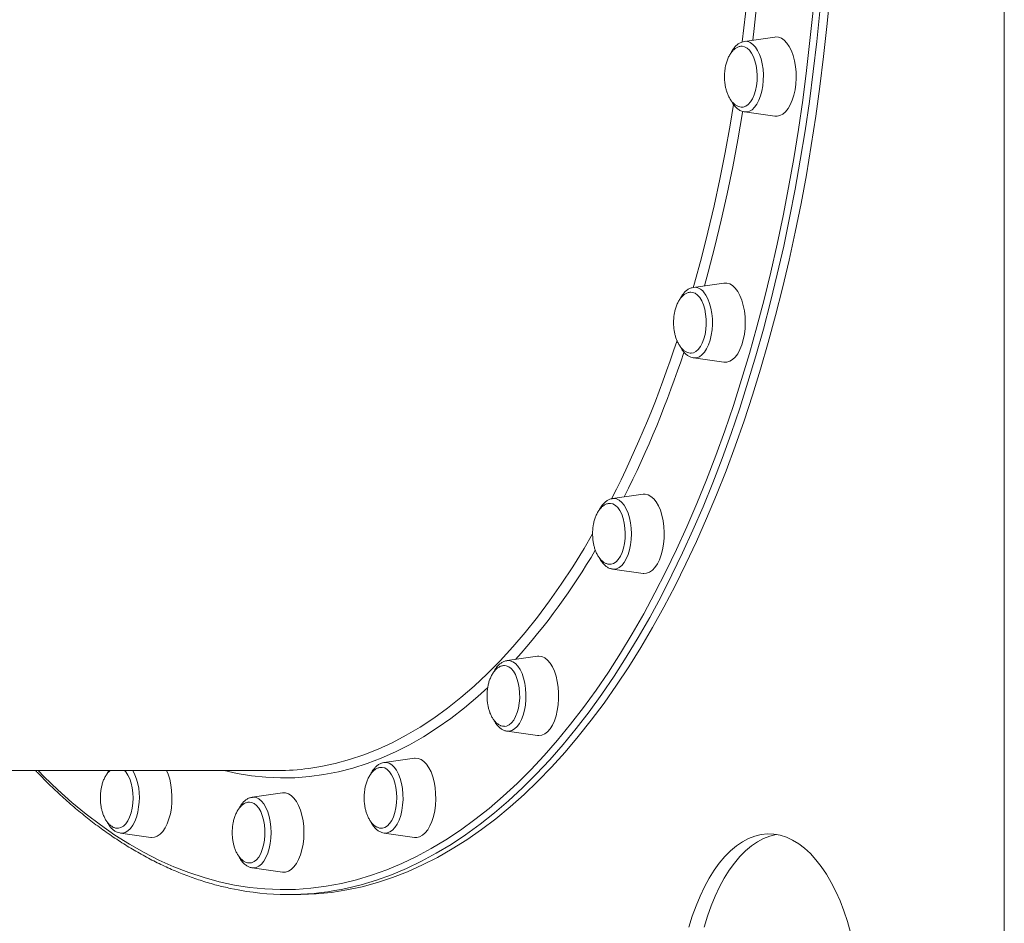
# Model space of a CAD drawing. Units: millimetres. Extents: x -5573 to 24553, y -5046 to 6361.
# Drawn here: x -2845 to -2448, y 4543 to 4907 of the extents above; entities that cross this region are included whole.
import ezdxf

# ---------------------------------------------------------------- set-up
doc = ezdxf.new("R2010")
doc.units = ezdxf.units.MM

msp = doc.modelspace()

# ---------------------------------------------------------------- linework, layer by layer
at = {"color": 7, "linetype": 'Continuous', "lineweight": 15}
for p, q in [((-2447.67, 3151.29), (-2447.67, 6351.29)), ((-2540.18, 4900.38), (-2552.46, 4898.63)), ((-2552.46, 4870.2), (-2540.18, 4868.46)), ((-2560.71, 4801.25), (-2572.99, 4799.51)), ((-2572.99, 4771.08), (-2573.13, 4771.1)), ((-2572.99, 4771.08), (-2560.71, 4769.33)), ((-2593.37, 4716.13), (-2605.64, 4714.39)), ((-2605.64, 4685.96), (-2593.37, 4684.21)), ((-2635.93, 4650.82), (-2648.2, 4649.07)), ((-2648.2, 4620.64), (-2635.93, 4618.9)), ((-2685.49, 4609.76), (-2697.77, 4608.01)), ((-2973.93, 4604.79), (-2740.71, 4604.79)), ((-2738.68, 4595.75), (-2750.95, 4594.01)), ((-2804.14, 4579.58), (-2804.29, 4579.61)), ((-2804.14, 4579.58), (-2791.87, 4577.84)), ((-2697.77, 4579.58), (-2685.49, 4577.84)), ((-2750.95, 4565.58), (-2738.68, 4563.83)), ((-2736.38, 4554.79), (-2732.92, 4554.79))]:
    msp.add_line(p, q, dxfattribs=at)
at = {"color": 8, "linetype": 'Continuous', "lineweight": 15, "flags": 128}
for points in [[(-2553.32, 4898.38), (-2553.32, 4898.42), (-2552.01, 4909.78), (-2550.87, 4921.21), (-2549.91, 4932.71), (-2549.12, 4944.27), (-2548.5, 4955.86), (-2548.06, 4967.49), (-2547.82, 4977.58)], [(-2543.75, 4976.34), (-2543.81, 4973.26), (-2544.16, 4961.58), (-2544.69, 4949.94), (-2545.39, 4938.33), (-2546.27, 4926.77), (-2547.32, 4915.26), (-2548.54, 4903.82), (-2549.09, 4899.11)], [(-2837.31, 4604.79), (-2834.84, 4602.29), (-2829.28, 4596.95), (-2823.64, 4591.92), (-2817.94, 4587.22), (-2812.17, 4582.85), (-2806.34, 4578.8), (-2800.46, 4575.09), (-2794.53, 4571.71), (-2788.55, 4568.68), (-2782.53, 4565.98), (-2776.47, 4563.63), (-2770.38, 4561.62), (-2764.27, 4559.96), (-2758.14, 4558.64), (-2751.99, 4557.68), (-2745.82, 4557.07), (-2739.66, 4556.8), (-2733.49, 4556.89), (-2727.32, 4557.33), (-2721.16, 4558.12), (-2715.02, 4559.26), (-2708.9, 4560.74), (-2702.8, 4562.58), (-2696.72, 4564.76), (-2690.69, 4567.28), (-2684.69, 4570.15), (-2678.73, 4573.36), (-2672.82, 4576.9), (-2666.96, 4580.78), (-2661.16, 4585), (-2655.43, 4589.53), (-2649.76, 4594.4), (-2644.16, 4599.58), (-2638.64, 4605.08), (-2633.19, 4610.89), (-2627.84, 4617.01), (-2622.57, 4623.43), (-2617.39, 4630.15), (-2612.32, 4637.16), (-2607.34, 4644.45), (-2602.47, 4652.03), (-2597.71, 4659.88), (-2593.06, 4667.99), (-2588.54, 4676.37), (-2584.13, 4685), (-2579.84, 4693.88), (-2575.69, 4703), (-2571.66, 4712.35), (-2567.77, 4721.92), (-2564.02, 4731.72), (-2560.41, 4741.72), (-2556.94, 4751.92), (-2553.62, 4762.32), (-2550.44, 4772.9), (-2547.42, 4783.66), (-2544.56, 4794.59), (-2541.84, 4805.67), (-2539.29, 4816.9), (-2536.9, 4828.28), (-2534.67, 4839.78), (-2532.61, 4851.41), (-2530.71, 4863.15), (-2528.98, 4874.99), (-2527.42, 4886.93), (-2526.03, 4898.95), (-2524.81, 4911.05)], [(-2522.09, 4910.68), (-2523.32, 4898.53), (-2524.72, 4886.45), (-2526.28, 4874.46), (-2528.02, 4862.56), (-2529.93, 4850.77), (-2532, 4839.09), (-2534.24, 4827.53), (-2536.64, 4816.1), (-2539.21, 4804.82), (-2541.93, 4793.68), (-2544.81, 4782.71), (-2547.85, 4771.9), (-2551.03, 4761.27), (-2554.37, 4750.82), (-2557.86, 4740.57), (-2561.48, 4730.52), (-2565.25, 4720.68), (-2569.16, 4711.06), (-2573.21, 4701.67), (-2577.38, 4692.51), (-2581.69, 4683.59), (-2586.11, 4674.92), (-2590.66, 4666.5), (-2595.33, 4658.35), (-2600.11, 4650.47), (-2605.01, 4642.86), (-2610.01, 4635.53), (-2615.11, 4628.49), (-2620.3, 4621.74), (-2625.6, 4615.29), (-2630.98, 4609.14), (-2636.45, 4603.3), (-2641.99, 4597.78), (-2647.62, 4592.57), (-2653.31, 4587.68), (-2659.08, 4583.12), (-2664.9, 4578.89), (-2670.79, 4575), (-2676.72, 4571.44), (-2682.71, 4568.21), (-2688.74, 4565.33), (-2694.8, 4562.8), (-2700.9, 4560.6), (-2707.03, 4558.76), (-2713.18, 4557.27), (-2715.03, 4556.89)], [(-2550.11, 4898.18), (-2549.05, 4897.44), (-2548.07, 4896.37), (-2547.18, 4895.01), (-2546.41, 4893.39), (-2545.78, 4891.54), (-2545.3, 4889.53), (-2544.98, 4887.38), (-2544.84, 4885.17), (-2544.87, 4882.93), (-2545.07, 4880.73), (-2545.44, 4878.62), (-2545.98, 4876.66), (-2546.66, 4874.88), (-2547.47, 4873.34), (-2548.39, 4872.08), (-2549.4, 4871.11), (-2550.47, 4870.48), (-2551.58, 4870.19), (-2552.46, 4870.2)], [(-2573.12, 4799.35), (-2572.61, 4801.17), (-2569.82, 4811.41), (-2567.19, 4821.81), (-2564.71, 4832.37), (-2562.4, 4843.08), (-2560.25, 4853.92), (-2558.27, 4864.88), (-2556.88, 4873.24)], [(-2553.17, 4870.36), (-2553.22, 4870.03), (-2555.12, 4858.97), (-2557.19, 4848.03), (-2559.41, 4837.21), (-2561.8, 4826.54), (-2564.35, 4816.02), (-2567.06, 4805.65), (-2568.58, 4800.14)], [(-2568.92, 4797.64), (-2568, 4796.37), (-2567.19, 4794.83), (-2566.5, 4793.06), (-2565.97, 4791.09), (-2565.6, 4788.98), (-2565.39, 4786.78), (-2565.37, 4784.55), (-2565.51, 4782.33), (-2565.83, 4780.19), (-2566.31, 4778.17), (-2566.94, 4776.33), (-2567.71, 4774.7), (-2568.6, 4773.34), (-2569.58, 4772.27), (-2570.64, 4771.53), (-2571.74, 4771.12), (-2572.85, 4771.06), (-2572.99, 4771.08)], [(-2605.64, 4714.39), (-2605.14, 4714.42), (-2604.02, 4714.25), (-2602.94, 4713.73), (-2601.9, 4712.87), (-2600.95, 4711.7), (-2600.1, 4710.25)], [(-2600.1, 4710.25), (-2599.37, 4708.55), (-2598.79, 4706.64), (-2598.36, 4704.58), (-2598.1, 4702.4), (-2598.01, 4700.17), (-2598.1, 4697.94), (-2598.36, 4695.77), (-2598.79, 4693.7), (-2599.37, 4691.8), (-2600.1, 4690.1), (-2600.95, 4688.64), (-2601.9, 4687.48), (-2602.94, 4686.62), (-2604.02, 4686.1), (-2605.14, 4685.92), (-2605.64, 4685.96)], [(-2728.11, 4605.62), (-2723.25, 4606.38), (-2717.45, 4607.61), (-2711.67, 4609.19), (-2705.92, 4611.11), (-2700.2, 4613.39), (-2694.52, 4616.01), (-2688.88, 4618.97), (-2683.29, 4622.27), (-2677.75, 4625.91), (-2672.27, 4629.88), (-2666.85, 4634.17), (-2661.5, 4638.8), (-2656.22, 4643.74), (-2651.02, 4649.01), (-2645.9, 4654.58), (-2640.87, 4660.46), (-2635.92, 4666.64), (-2631.07, 4673.12), (-2626.33, 4679.89), (-2621.68, 4686.94), (-2617.15, 4694.27), (-2613.7, 4700.16)], [(-2648.2, 4649.07), (-2648.07, 4649.09), (-2646.95, 4649.03), (-2645.85, 4648.62), (-2644.8, 4647.88), (-2643.82, 4646.81), (-2642.93, 4645.45), (-2642.16, 4643.83), (-2641.53, 4641.98)], [(-2641.53, 4641.98), (-2641.05, 4639.96), (-2640.73, 4637.82), (-2640.58, 4635.6), (-2640.61, 4633.37), (-2640.82, 4631.17), (-2641.19, 4629.06), (-2641.72, 4627.1), (-2642.4, 4625.32), (-2643.21, 4623.78), (-2644.14, 4622.52), (-2645.14, 4621.55), (-2646.22, 4620.92), (-2647.33, 4620.63), (-2648.2, 4620.64)], [(-2655.93, 4638.22), (-2659.98, 4634.56), (-2665.37, 4630.02), (-2670.83, 4625.81), (-2676.34, 4621.93), (-2681.92, 4618.38), (-2687.54, 4615.17), (-2693.21, 4612.3), (-2698.91, 4609.77), (-2704.66, 4607.59), (-2710.43, 4605.75), (-2716.23, 4604.26), (-2722.05, 4603.12), (-2727.89, 4602.33), (-2733.73, 4601.89), (-2739.58, 4601.8), (-2745.42, 4602.07), (-2751.26, 4602.68), (-2757.09, 4603.65), (-2762.22, 4604.79)], [(-2697.77, 4608.01), (-2696.89, 4608.03), (-2695.78, 4607.74), (-2694.71, 4607.1), (-2693.7, 4606.14), (-2692.78, 4604.87), (-2691.97, 4603.33), (-2691.29, 4601.56), (-2690.75, 4599.59), (-2690.38, 4597.49)], [(-2750.95, 4594.01), (-2750.45, 4594.04), (-2749.33, 4593.87), (-2748.25, 4593.35), (-2747.21, 4592.49), (-2746.26, 4591.32), (-2745.41, 4589.87), (-2744.68, 4588.17), (-2744.1, 4586.26), (-2743.67, 4584.2), (-2743.41, 4582.02), (-2743.32, 4579.79)], [(-2690.38, 4597.49), (-2690.17, 4595.29), (-2690.15, 4593.05), (-2690.29, 4590.83), (-2690.61, 4588.69), (-2691.09, 4586.67), (-2691.72, 4584.83), (-2692.49, 4583.21), (-2693.38, 4581.85), (-2694.36, 4580.78), (-2695.42, 4580.03), (-2696.52, 4579.62), (-2697.63, 4579.57), (-2697.77, 4579.58)], [(-2796.75, 4590.11), (-2797.13, 4588), (-2797.66, 4586.03), (-2798.34, 4584.26), (-2799.15, 4582.72), (-2800.07, 4581.45), (-2801.08, 4580.49), (-2802.15, 4579.86), (-2803.26, 4579.57), (-2804.14, 4579.58)], [(-2743.32, 4579.79), (-2743.41, 4577.56), (-2743.67, 4575.39), (-2744.1, 4573.32), (-2744.68, 4571.42), (-2745.41, 4569.72), (-2746.26, 4568.26), (-2747.21, 4567.09), (-2748.25, 4566.24), (-2749.33, 4565.72), (-2750.45, 4565.54), (-2750.95, 4565.58)]]:
    msp.add_lwpolyline(points, dxfattribs=at)
at = {"color": 7, "linetype": 'Continuous', "lineweight": 15, "flags": 128}
for points in [[(-2732.92, 4554.79), (-2731.37, 4554.8), (-2725.17, 4555.07), (-2718.98, 4555.68), (-2712.8, 4556.65), (-2706.64, 4557.97), (-2700.5, 4559.64), (-2694.38, 4561.66), (-2688.3, 4564.02), (-2682.25, 4566.73), (-2676.25, 4569.78), (-2670.28, 4573.17), (-2664.37, 4576.9), (-2658.52, 4580.97), (-2652.72, 4585.36), (-2646.99, 4590.09), (-2641.33, 4595.13), (-2635.75, 4600.5), (-2630.24, 4606.18), (-2624.81, 4612.18), (-2619.48, 4618.48), (-2614.23, 4625.08), (-2609.08, 4631.97), (-2604.03, 4639.16), (-2599.08, 4646.63), (-2594.25, 4654.37), (-2589.52, 4662.39), (-2584.91, 4670.68), (-2580.42, 4679.22), (-2576.05, 4688.02), (-2571.81, 4697.06), (-2567.7, 4706.34), (-2563.73, 4715.85), (-2559.89, 4725.58), (-2556.19, 4735.52), (-2552.63, 4745.67), (-2549.22, 4756.02), (-2545.96, 4766.56), (-2542.85, 4777.28), (-2539.89, 4788.17), (-2537.09, 4799.23), (-2534.44, 4810.44), (-2531.96, 4821.8), (-2529.64, 4833.29), (-2527.48, 4844.91), (-2525.49, 4856.65), (-2523.67, 4868.5), (-2522.02, 4880.44), (-2520.53, 4892.48), (-2519.22, 4904.59), (-2518.08, 4916.78)], [(-2540.18, 4868.46), (-2539.32, 4868.43), (-2538.13, 4868.7), (-2536.97, 4869.32), (-2535.88, 4870.27), (-2534.87, 4871.55), (-2533.96, 4873.11), (-2533.18, 4874.92), (-2532.54, 4876.94), (-2532.07, 4879.13), (-2531.76, 4881.44), (-2531.62, 4883.82), (-2531.67, 4886.21), (-2531.89, 4888.56), (-2532.28, 4890.82), (-2532.84, 4892.93), (-2533.55, 4894.86), (-2534.4, 4896.55), (-2535.36, 4897.97), (-2536.42, 4899.08), (-2537.55, 4899.87), (-2538.72, 4900.32), (-2539.92, 4900.41), (-2540.18, 4900.38)], [(-2553.36, 4872.16), (-2553, 4872.19), (-2551.97, 4872.53), (-2550.99, 4873.21), (-2550.07, 4874.21), (-2549.26, 4875.5), (-2548.57, 4877.06), (-2548.02, 4878.82), (-2547.62, 4880.74), (-2547.39, 4882.78), (-2547.34, 4884.85), (-2547.47, 4886.92), (-2547.77, 4888.91), (-2548.23, 4890.78), (-2548.84, 4892.46), (-2549.59, 4893.91), (-2550.44, 4895.08), (-2551.39, 4895.96), (-2552.39, 4896.49), (-2553.43, 4896.68), (-2553.46, 4896.69)], [(-2560.71, 4769.33), (-2559.55, 4769.34), (-2558.37, 4769.7), (-2557.22, 4770.4), (-2556.15, 4771.44), (-2555.16, 4772.78), (-2554.28, 4774.41), (-2553.54, 4776.28), (-2552.94, 4778.35), (-2552.5, 4780.58), (-2552.23, 4782.91), (-2552.15, 4785.29), (-2552.23, 4787.68), (-2552.5, 4790.01), (-2552.94, 4792.24), (-2553.54, 4794.31), (-2554.28, 4796.18), (-2555.16, 4797.8), (-2556.15, 4799.15), (-2557.22, 4800.19), (-2558.37, 4800.89), (-2559.55, 4801.25), (-2560.71, 4801.25)], [(-2573.89, 4773.03), (-2573.05, 4773.18), (-2572.04, 4773.67), (-2571.09, 4774.5), (-2570.22, 4775.64), (-2569.46, 4777.06), (-2568.83, 4778.72), (-2568.34, 4780.56), (-2568.03, 4782.54), (-2567.88, 4784.6), (-2567.91, 4786.68), (-2568.11, 4788.72), (-2568.49, 4790.66), (-2569.02, 4792.45), (-2569.7, 4794.03), (-2570.5, 4795.36), (-2571.4, 4796.4), (-2572.37, 4797.12), (-2573.4, 4797.5), (-2574.09, 4797.56)], [(-2593.37, 4684.21), (-2593.1, 4684.18), (-2591.91, 4684.27), (-2590.73, 4684.72), (-2589.6, 4685.51), (-2588.55, 4686.63), (-2587.58, 4688.05), (-2586.74, 4689.74), (-2586.03, 4691.66), (-2585.47, 4693.77), (-2585.08, 4696.03), (-2584.85, 4698.38), (-2584.81, 4700.77), (-2584.94, 4703.15), (-2585.25, 4705.46), (-2585.73, 4707.65), (-2586.37, 4709.67), (-2587.15, 4711.49), (-2588.05, 4713.05), (-2589.06, 4714.32), (-2590.16, 4715.28), (-2591.32, 4715.89), (-2592.5, 4716.16), (-2593.37, 4716.13)], [(-2606.7, 4687.91), (-2606.27, 4687.93), (-2605.24, 4688.24), (-2604.25, 4688.89), (-2603.33, 4689.87), (-2602.51, 4691.14), (-2601.81, 4692.67), (-2601.24, 4694.42), (-2600.83, 4696.33), (-2600.59, 4698.36), (-2600.53, 4700.43), (-2600.64, 4702.5), (-2600.92, 4704.5), (-2601.37, 4706.38), (-2601.97, 4708.08), (-2602.71, 4709.55), (-2603.56, 4710.75), (-2604.49, 4711.65), (-2605.49, 4712.22), (-2606.53, 4712.44), (-2606.79, 4712.44)], [(-2635.93, 4618.9), (-2635.36, 4618.86), (-2634.17, 4619.04), (-2633.01, 4619.57), (-2631.89, 4620.44), (-2630.86, 4621.64), (-2629.92, 4623.13), (-2629.11, 4624.88), (-2628.43, 4626.86), (-2627.92, 4629.01), (-2627.56, 4631.3), (-2627.39, 4633.66), (-2627.39, 4636.05), (-2627.56, 4638.42), (-2627.92, 4640.7), (-2628.43, 4642.86), (-2629.11, 4644.83), (-2629.92, 4646.59), (-2630.86, 4648.08), (-2631.89, 4649.27), (-2633.01, 4650.15), (-2634.17, 4650.68), (-2635.36, 4650.86), (-2635.93, 4650.82)], [(-2649.25, 4622.59), (-2648.35, 4622.71), (-2647.34, 4623.18), (-2646.38, 4623.98), (-2645.5, 4625.1), (-2644.73, 4626.5), (-2644.09, 4628.13), (-2643.6, 4629.96), (-2643.26, 4631.93), (-2643.1, 4633.99), (-2643.12, 4636.07), (-2643.31, 4638.12), (-2643.67, 4640.07), (-2644.19, 4641.87), (-2644.85, 4643.47), (-2645.64, 4644.82), (-2646.54, 4645.89), (-2647.51, 4646.64), (-2648.53, 4647.04), (-2649.22, 4647.12)], [(-2685.49, 4577.84), (-2684.63, 4577.81), (-2683.44, 4578.08), (-2682.28, 4578.7), (-2681.19, 4579.65), (-2680.18, 4580.92), (-2679.27, 4582.48), (-2678.49, 4584.3), (-2677.85, 4586.32), (-2677.37, 4588.51), (-2677.07, 4590.82), (-2676.93, 4593.2), (-2676.98, 4595.59), (-2677.2, 4597.94), (-2677.59, 4600.2), (-2678.15, 4602.31), (-2678.86, 4604.23), (-2679.71, 4605.93), (-2680.67, 4607.35), (-2681.73, 4608.46), (-2682.86, 4609.25), (-2684.03, 4609.7), (-2685.22, 4609.79), (-2685.49, 4609.76)], [(-2698.72, 4581.53), (-2698.48, 4581.55), (-2697.45, 4581.83), (-2696.46, 4582.45), (-2695.53, 4583.4), (-2694.7, 4584.65), (-2693.98, 4586.16), (-2693.41, 4587.89), (-2692.99, 4589.79), (-2692.73, 4591.81), (-2692.65, 4593.88), (-2692.74, 4595.96), (-2693.01, 4597.97), (-2693.45, 4599.86), (-2694.04, 4601.57), (-2694.76, 4603.06), (-2695.6, 4604.29), (-2696.54, 4605.21), (-2697.53, 4605.81), (-2698.57, 4606.06), (-2698.72, 4606.06)], [(-2805.13, 4581.53), (-2804.94, 4581.54), (-2803.91, 4581.79), (-2802.91, 4582.38), (-2801.98, 4583.31), (-2801.14, 4584.53), (-2800.41, 4586.02), (-2799.82, 4587.74), (-2799.39, 4589.63), (-2799.12, 4591.64), (-2799.02, 4593.71), (-2799.1, 4595.78), (-2799.36, 4597.8), (-2799.78, 4599.7), (-2800.36, 4601.43), (-2801.07, 4602.95), (-2801.9, 4604.2), (-2802.44, 4604.79)], [(-2791.87, 4577.84), (-2791.6, 4577.81), (-2790.4, 4577.9), (-2789.23, 4578.34), (-2788.1, 4579.13), (-2787.04, 4580.25), (-2786.08, 4581.67), (-2785.24, 4583.36), (-2784.53, 4585.28), (-2783.97, 4587.4), (-2783.57, 4589.66), (-2783.35, 4592.01), (-2783.31, 4594.39), (-2783.44, 4596.77), (-2783.75, 4599.08), (-2784.23, 4601.27), (-2784.86, 4603.3), (-2785.49, 4604.79)], [(-2738.68, 4563.83), (-2737.51, 4563.84), (-2736.33, 4564.19), (-2735.19, 4564.9), (-2734.11, 4565.94), (-2733.12, 4567.28), (-2732.25, 4568.91), (-2731.5, 4570.78), (-2730.9, 4572.85), (-2730.47, 4575.08), (-2730.2, 4577.41), (-2730.11, 4579.79), (-2730.2, 4582.18), (-2730.47, 4584.51), (-2730.9, 4586.73), (-2731.5, 4588.81), (-2732.25, 4590.68), (-2733.12, 4592.3), (-2734.11, 4593.65), (-2735.19, 4594.69), (-2736.33, 4595.39), (-2737.51, 4595.75), (-2738.68, 4595.75)], [(-2751.83, 4567.53), (-2751.19, 4567.63), (-2750.17, 4568.06), (-2749.21, 4568.84), (-2748.32, 4569.93), (-2747.54, 4571.31), (-2746.89, 4572.92), (-2746.38, 4574.74), (-2746.03, 4576.7), (-2745.86, 4578.75), (-2745.86, 4580.83), (-2746.03, 4582.88), (-2746.38, 4584.85), (-2746.89, 4586.66), (-2747.54, 4588.28), (-2748.32, 4589.65), (-2749.21, 4590.75), (-2750.17, 4591.52), (-2751.19, 4591.96), (-2751.99, 4592.06)], [(-2509.67, 4539.46), (-2510.94, 4543.92), (-2512.36, 4548.19), (-2513.92, 4552.25), (-2515.62, 4556.09), (-2517.45, 4559.69), (-2519.4, 4563.02), (-2521.46, 4566.08), (-2523.61, 4568.84), (-2525.86, 4571.3), (-2528.19, 4573.45), (-2530.59, 4575.27), (-2533.05, 4576.75), (-2535.55, 4577.89), (-2538.08, 4578.68), (-2540.63, 4579.13), (-2543.2, 4579.22), (-2545.76, 4578.95), (-2548.3, 4578.33), (-2550.82, 4577.36), (-2553.3, 4576.05), (-2555.73, 4574.4), (-2558.09, 4572.42), (-2560.38, 4570.11), (-2562.59, 4567.5), (-2564.7, 4564.58), (-2566.7, 4561.39), (-2568.59, 4557.92), (-2570.36, 4554.2), (-2571.99, 4550.25), (-2573.48, 4546.08), (-2574.83, 4541.71)], [(-2539.52, 4578.98), (-2539.7, 4578.95), (-2542.24, 4578.33), (-2544.76, 4577.36), (-2547.24, 4576.05), (-2549.66, 4574.4), (-2552.03, 4572.42), (-2554.32, 4570.11), (-2556.53, 4567.5), (-2558.64, 4564.58), (-2560.64, 4561.39), (-2562.53, 4557.92), (-2564.3, 4554.2), (-2565.93, 4550.25), (-2567.42, 4546.08), (-2568.77, 4541.71)]]:
    msp.add_lwpolyline(points, dxfattribs=at)
at = {"color": 8, "linetype": 'Continuous', "lineweight": 15}
for centre, radius, start, end in [((-2551.95, 4894.93), 3.74, 60.5114, 97.8182), ((-2572.62, 4794.96), 4.57, 35.9191, 94.6235), ((-3003.45, 4916), 445.67, 333.0847, 341.9724), ((-3000.79, 4914.36), 446.79, 333.5086, 341.5939), ((-2841.8, 4826.99), 265.17, 318.0037, 329.8083), ((-2819.88, 4593.94), 23.44, 350.5978, 27.5838)]:
    msp.add_arc(centre, radius, start, end, dxfattribs=at)
at = {"color": 7, "linetype": 'Continuous', "lineweight": 15}
for centre, radius, start, end in [((-2740.73, 4701.87), 97.08, 270.0101, 277.4715), ((-2736.38, 4664.8), 110.01, 258.2833, 281.1914)]:
    msp.add_arc(centre, radius, start, end, dxfattribs=at)
for points, knots in [([(-2553.46, 4896.65), (-2553.73, 4896.65), (-2554.39, 4896.64), (-2555.43, 4896.25), (-2556.49, 4895.56), (-2557.46, 4894.59), (-2558.31, 4893.4), (-2559.04, 4892.01), (-2559.63, 4890.47), (-2560.03, 4888.97), (-2560.29, 4887.59), (-2560.47, 4886.12), (-2560.5, 4885.07), (-2560.52, 4884.42)], [0, 0, 0, 0, 0.069579, 0.167323, 0.268528, 0.363126, 0.459882, 0.558537, 0.657815, 0.753197, 0.826022, 0.893547, 1, 1, 1, 1]), ([(-2552.45, 4898.62), (-2552.83, 4898.55), (-2553.61, 4898.4), (-2554.73, 4897.81), (-2555.81, 4896.96), (-2556.79, 4895.81), (-2557.47, 4894.81), (-2557.78, 4894.14), (-2557.83, 4894)], [0, 0, 0, 0, 0.163975, 0.347093, 0.53738, 0.738366, 0.948682, 1, 1, 1, 1]), ([(-2560.52, 4884.42), (-2560.5, 4883.7), (-2560.47, 4882.7), (-2560.28, 4881.23), (-2560.06, 4880.01), (-2559.7, 4878.6), (-2559.2, 4877.21), (-2558.57, 4875.89), (-2557.8, 4874.69), (-2556.92, 4873.67), (-2555.95, 4872.88), (-2554.89, 4872.37), (-2554, 4872.13), (-2553.48, 4872.18), (-2553.32, 4872.19)], [0, 0, 0, 0, 0.1165362, 0.1639573, 0.2424834, 0.3239278, 0.4106968, 0.5002899, 0.591449, 0.6832762, 0.7753197, 0.8675673, 0.9604224, 1, 1, 1, 1]), ([(-2557.76, 4874.7), (-2557.55, 4874.29), (-2557.05, 4873.35), (-2556.11, 4872.2), (-2555.15, 4871.33), (-2554.52, 4870.95), (-2554.27, 4870.81)], [0, 0, 0, 0, 0.2389107, 0.5517136, 0.8291167, 1, 1, 1, 1]), ([(-2554.27, 4870.81), (-2554.02, 4870.68), (-2553.47, 4870.41), (-2552.88, 4870.31), (-2552.56, 4870.25)], [0, 0, 0, 0, 0.465172, 1, 1, 1, 1]), ([(-2574.12, 4797.52), (-2574.35, 4797.52), (-2574.96, 4797.51), (-2575.96, 4797.13), (-2577.02, 4796.43), (-2577.99, 4795.46), (-2578.84, 4794.28), (-2579.57, 4792.88), (-2580.16, 4791.34), (-2580.56, 4789.84), (-2580.82, 4788.47), (-2581, 4787), (-2581.03, 4785.94), (-2581.05, 4785.29)], [0, 0, 0, 0, 0.059394, 0.158207, 0.260521, 0.35616, 0.453974, 0.553709, 0.654069, 0.750501, 0.824117, 0.892388, 1, 1, 1, 1]), ([(-2573.07, 4799.47), (-2573.37, 4799.41), (-2574.09, 4799.29), (-2575.15, 4798.75), (-2576.24, 4797.93), (-2577.23, 4796.81), (-2577.94, 4795.79), (-2578.27, 4795.07), (-2578.35, 4794.9)], [0, 0, 0, 0, 0.135558, 0.321391, 0.513959, 0.71728, 0.930411, 1, 1, 1, 1]), ([(-2581.05, 4785.29), (-2581.03, 4784.58), (-2581, 4783.57), (-2580.81, 4782.11), (-2580.59, 4780.88), (-2580.22, 4779.47), (-2579.73, 4778.09), (-2579.1, 4776.76), (-2578.33, 4775.56), (-2577.45, 4774.55), (-2576.48, 4773.75), (-2575.42, 4773.24), (-2574.54, 4773), (-2574.01, 4773.05), (-2573.86, 4773.07)], [0, 0, 0, 0, 0.116665, 0.164136, 0.242744, 0.324274, 0.411129, 0.500816, 0.592074, 0.683995, 0.776135, 0.868481, 0.961434, 1, 1, 1, 1]), ([(-2578.28, 4775.55), (-2578.1, 4775.2), (-2577.68, 4774.38), (-2577.15, 4773.73), (-2576.85, 4773.36)], [0, 0, 0, 0, 0.433906, 1, 1, 1, 1]), ([(-2576.85, 4773.36), (-2576.65, 4773.15), (-2576.13, 4772.58), (-2575.2, 4771.87), (-2574.16, 4771.33), (-2573.46, 4771.19), (-2573.18, 4771.14)], [0, 0, 0, 0, 0.19024, 0.501664, 0.796569, 1, 1, 1, 1]), ([(-2605.74, 4714.34), (-2605.86, 4714.33), (-2606.4, 4714.29), (-2607.31, 4713.9), (-2608.43, 4713.2), (-2609.47, 4712.21), (-2610.35, 4711.07), (-2610.82, 4710.16), (-2611.02, 4709.75)], [0, 0, 0, 0, 0.054217, 0.238669, 0.426998, 0.62482, 0.833488, 1, 1, 1, 1]), ([(-2606.83, 4712.4), (-2607.04, 4712.39), (-2607.64, 4712.38), (-2608.61, 4712.01), (-2609.68, 4711.31), (-2610.65, 4710.34), (-2611.5, 4709.15), (-2612.23, 4707.76), (-2612.82, 4706.22), (-2613.22, 4704.72), (-2613.48, 4703.35), (-2613.66, 4701.87), (-2613.69, 4700.82), (-2613.7, 4700.17)], [0, 0, 0, 0, 0.054648, 0.153959, 0.256787, 0.352905, 0.451213, 0.551458, 0.652323, 0.749242, 0.82323, 0.891845, 1, 1, 1, 1]), ([(-2613.7, 4700.17), (-2613.68, 4699.46), (-2613.66, 4698.45), (-2613.47, 4696.99), (-2613.25, 4695.76), (-2612.88, 4694.35), (-2612.39, 4692.96), (-2611.75, 4691.64), (-2610.99, 4690.44), (-2610.11, 4689.43), (-2609.13, 4688.63), (-2608.08, 4688.12), (-2607.26, 4687.89), (-2606.8, 4687.93), (-2606.71, 4687.94)], [0, 0, 0, 0, 0.118543, 0.166771, 0.246645, 0.329494, 0.417746, 0.508875, 0.601603, 0.695003, 0.788626, 0.882456, 0.976906, 1, 1, 1, 1]), ([(-2611.05, 4690.61), (-2610.91, 4690.33), (-2610.48, 4689.51), (-2609.65, 4688.34), (-2608.57, 4687.24), (-2607.41, 4686.5), (-2606.47, 4686.08), (-2605.9, 4686.03), (-2605.74, 4686.01)], [0, 0, 0, 0, 0.115703, 0.337357, 0.560051, 0.749852, 0.930552, 1, 1, 1, 1]), ([(-2649.22, 4647.09), (-2649.49, 4647.09), (-2650.14, 4647.08), (-2651.17, 4646.69), (-2652.24, 4646), (-2653.21, 4645.02), (-2654.06, 4643.84), (-2654.79, 4642.45), (-2655.38, 4640.91), (-2655.78, 4639.41), (-2656.04, 4638.03), (-2656.22, 4636.56), (-2656.25, 4635.5), (-2656.26, 4634.86)], [0, 0, 0, 0, 0.068319, 0.166196, 0.267536, 0.362264, 0.45915, 0.55794, 0.657352, 0.752869, 0.825787, 0.893403, 1, 1, 1, 1]), ([(-2648.28, 4649.02), (-2648.47, 4649), (-2649.08, 4648.93), (-2650.05, 4648.49), (-2651.16, 4647.75), (-2652.18, 4646.71), (-2652.99, 4645.62), (-2653.4, 4644.79), (-2653.56, 4644.48)], [0, 0, 0, 0, 0.084628, 0.270098, 0.460526, 0.661032, 0.87217, 1, 1, 1, 1]), ([(-2656.26, 4634.86), (-2656.24, 4634.14), (-2656.22, 4633.13), (-2656.03, 4631.67), (-2655.81, 4630.44), (-2655.44, 4629.04), (-2654.95, 4627.65), (-2654.31, 4626.32), (-2653.55, 4625.13), (-2652.67, 4624.11), (-2651.69, 4623.32), (-2650.64, 4622.81), (-2649.82, 4622.57), (-2649.35, 4622.61), (-2649.26, 4622.62)], [0, 0, 0, 0, 0.118493, 0.16671, 0.246554, 0.329372, 0.417592, 0.508687, 0.601376, 0.694745, 0.788334, 0.88213, 0.976546, 1, 1, 1, 1]), ([(-2653.51, 4625.14), (-2653.29, 4624.72), (-2652.79, 4623.78), (-2651.85, 4622.63), (-2650.77, 4621.66), (-2649.63, 4621.03), (-2648.78, 4620.69), (-2648.31, 4620.67), (-2648.24, 4620.67)], [0, 0, 0, 0, 0.174742, 0.400643, 0.600878, 0.790422, 0.971834, 1, 1, 1, 1]), ([(-2698.7, 4606.04), (-2699, 4606.03), (-2699.68, 4606.03), (-2700.74, 4605.63), (-2701.8, 4604.94), (-2702.77, 4603.96), (-2703.62, 4602.78), (-2704.35, 4601.39), (-2704.94, 4599.85), (-2705.34, 4598.35), (-2705.6, 4596.97), (-2705.78, 4595.5), (-2705.81, 4594.44), (-2705.83, 4593.8)], [0, 0, 0, 0, 0.074532, 0.171756, 0.272417, 0.366517, 0.462757, 0.560888, 0.659637, 0.754511, 0.826942, 0.894114, 1, 1, 1, 1]), ([(-2697.87, 4607.97), (-2698.2, 4607.91), (-2698.94, 4607.77), (-2700.02, 4607.2), (-2701.1, 4606.36), (-2702.08, 4605.22), (-2702.77, 4604.21), (-2703.08, 4603.53), (-2703.14, 4603.39)], [0, 0, 0, 0, 0.146811, 0.332932, 0.526223, 0.730379, 0.944088, 1, 1, 1, 1]), ([(-2838.34, 4604.79), (-2838.08, 4604.51), (-2836.08, 4602.37), (-2832.29, 4598.64), (-2826.94, 4593.62), (-2821.52, 4588.92), (-2816.04, 4584.49), (-2810.5, 4580.37), (-2804.9, 4576.55), (-2799.26, 4573.02), (-2793.57, 4569.8), (-2787.83, 4566.89), (-2782.06, 4564.29), (-2776.26, 4562), (-2770.43, 4560.02), (-2764.68, 4558.37), (-2760.87, 4557.53), (-2759.02, 4557.13)], [0, 0, 0, 0, 0.010639, 0.08176, 0.152869, 0.223964, 0.29504, 0.366095, 0.437123, 0.508121, 0.579084, 0.650008, 0.720892, 0.791731, 0.862525, 0.933274, 1, 1, 1, 1]), ([(-2808.26, 4604.79), (-2808.56, 4604.52), (-2809.17, 4603.94), (-2809.99, 4602.77), (-2810.73, 4601.39), (-2811.31, 4599.85), (-2811.72, 4598.35), (-2811.97, 4596.97), (-2812.16, 4595.5), (-2812.18, 4594.44), (-2812.2, 4593.8)], [0, 0, 0, 0, 0.1196767, 0.2534197, 0.3897871, 0.5270094, 0.6588599, 0.759516, 0.852862, 1, 1, 1, 1]), ([(-2808.68, 4604.79), (-2808.82, 4604.62), (-2809.12, 4604.21), (-2809.36, 4603.71), (-2809.49, 4603.42)], [0, 0, 0, 0, 0.431696, 1, 1, 1, 1]), ([(-2750.89, 4593.98), (-2751.1, 4593.96), (-2751.72, 4593.9), (-2752.7, 4593.48), (-2753.82, 4592.76), (-2754.84, 4591.75), (-2755.69, 4590.63), (-2756.13, 4589.76), (-2756.32, 4589.4)], [0, 0, 0, 0, 0.087779, 0.268942, 0.454393, 0.649424, 0.854989, 1, 1, 1, 1]), ([(-2812.2, 4593.8), (-2812.18, 4593.08), (-2812.15, 4592.07), (-2811.97, 4590.61), (-2811.75, 4589.38), (-2811.38, 4587.98), (-2810.88, 4586.59), (-2810.25, 4585.26), (-2809.49, 4584.07), (-2808.61, 4583.05), (-2807.63, 4582.26), (-2806.58, 4581.75), (-2805.73, 4581.51), (-2805.24, 4581.55), (-2805.12, 4581.56)], [0, 0, 0, 0, 0.117741, 0.165649, 0.244982, 0.327266, 0.414919, 0.505434, 0.597535, 0.690301, 0.783291, 0.876488, 0.9703, 1, 1, 1, 1]), ([(-2751.99, 4592.03), (-2752.25, 4592.02), (-2752.9, 4592.01), (-2753.92, 4591.63), (-2754.99, 4590.93), (-2755.96, 4589.96), (-2756.81, 4588.77), (-2757.54, 4587.38), (-2758.13, 4585.84), (-2758.53, 4584.34), (-2758.79, 4582.97), (-2758.97, 4581.49), (-2759, 4580.44), (-2759.01, 4579.79)], [0, 0, 0, 0, 0.066612, 0.164665, 0.266194, 0.361097, 0.458159, 0.557131, 0.656724, 0.752417, 0.825467, 0.893207, 1, 1, 1, 1]), ([(-2705.83, 4593.8), (-2705.81, 4593.08), (-2705.78, 4592.07), (-2705.59, 4590.61), (-2705.37, 4589.38), (-2705, 4587.98), (-2704.51, 4586.59), (-2703.88, 4585.26), (-2703.11, 4584.07), (-2702.23, 4583.05), (-2701.26, 4582.26), (-2700.2, 4581.75), (-2699.34, 4581.51), (-2698.83, 4581.56), (-2698.7, 4581.57)], [0, 0, 0, 0, 0.117218, 0.164915, 0.243901, 0.325822, 0.413099, 0.503213, 0.594905, 0.68727, 0.779849, 0.872637, 0.966034, 1, 1, 1, 1]), ([(-2809.47, 4584.09), (-2809.22, 4583.65), (-2808.69, 4582.67), (-2807.72, 4581.49), (-2806.63, 4580.55), (-2805.52, 4579.91), (-2804.73, 4579.72), (-2804.35, 4579.62)], [0, 0, 0, 0, 0.196139, 0.427377, 0.63149, 0.824706, 1, 1, 1, 1]), ([(-2703.09, 4584.1), (-2703.05, 4584.01), (-2702.76, 4583.36), (-2702.06, 4582.35), (-2701.02, 4581.16), (-2699.89, 4580.32), (-2698.81, 4579.78), (-2698.08, 4579.66), (-2697.76, 4579.6)], [0, 0, 0, 0, 0.033261, 0.255197, 0.479076, 0.673021, 0.856905, 1, 1, 1, 1]), ([(-2759.01, 4579.79), (-2758.99, 4579.08), (-2758.97, 4578.07), (-2758.78, 4576.61), (-2758.56, 4575.38), (-2758.19, 4573.97), (-2757.7, 4572.58), (-2757.06, 4571.26), (-2756.3, 4570.06), (-2755.42, 4569.05), (-2754.44, 4568.25), (-2753.39, 4567.74), (-2752.49, 4567.5), (-2751.96, 4567.55), (-2751.79, 4567.57)], [0, 0, 0, 0, 0.116283, 0.1636, 0.241955, 0.323228, 0.409802, 0.499199, 0.590158, 0.681788, 0.773631, 0.865678, 0.958329, 1, 1, 1, 1]), ([(-2756.24, 4570.04), (-2756.11, 4569.79), (-2755.72, 4568.99), (-2754.88, 4567.88), (-2753.79, 4566.79), (-2752.63, 4566.07), (-2751.66, 4565.67), (-2751.07, 4565.62), (-2750.88, 4565.61)], [0, 0, 0, 0, 0.102819, 0.32557, 0.548813, 0.738376, 0.919095, 1, 1, 1, 1])]:
    msp.add_open_spline(points, degree=3, knots=knots, dxfattribs=at)

doc.saveas('drawing.dxf')
